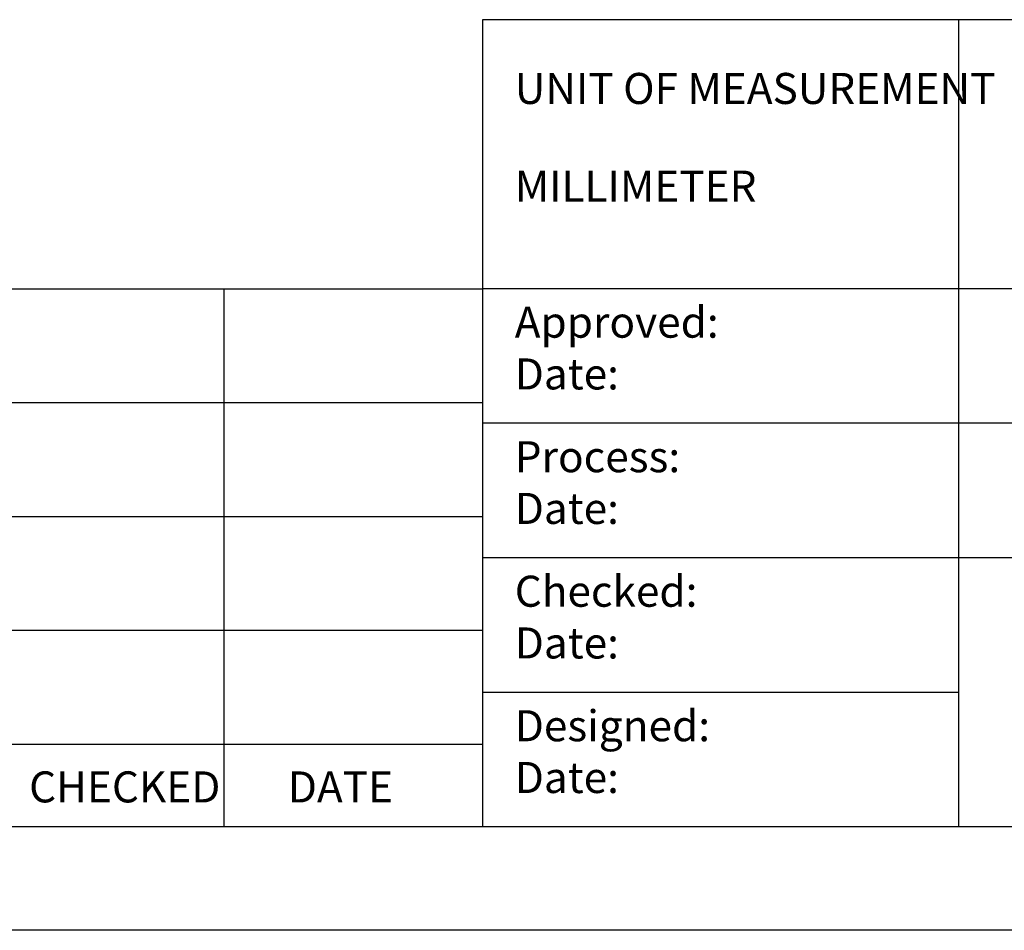
# Model space of a CAD drawing. Units: inches. Extents: x 1268 to 1803, y 1594 to 1972.
# Drawn here: x 1547 to 1633, y 1594 to 1673 of the extents above; entities that cross this region are included whole.
import ezdxf

# ---------------------------------------------------------------- set-up
doc = ezdxf.new("R2010")
doc.units = ezdxf.units.IN
doc.header["$MEASUREMENT"] = 0
doc.layers.add('A1', color=7, linetype='Continuous', lineweight=30)
doc.layers.add('A7', color=7, linetype='Continuous', lineweight=25)
for name, color, linetype in [('A3', 3, 'Continuous'), ('A6', 1, 'Continuous'), ('标题框层', 2, 'Continuous')]:
    doc.layers.add(name, color=color, linetype=linetype)
doc.styles.add('样式', font='isocp.shx', dxfattribs={"bigfont": 'gbcbig.shx'})

# ---------------------------------------------------------------- blocks, each defined once
blk = doc.blocks.new('标题框')
at = {"layer": '标题框层'}
for p, q in [((2226.179, 733.804), (1996.879, 733.804)), ((1996.879, 733.804), (1996.879, 655.804)), ((2042.879, 733.804), (2042.879, 655.804)), ((1826.879, 707.804), (1996.879, 707.804)), ((1971.879, 707.804), (1971.879, 655.804)), ((2226.179, 707.804), (1996.879, 707.804)), ((1826.879, 696.804), (1996.879, 696.804)), ((2119.4, 694.804), (1996.879, 694.804)), ((1826.879, 685.804), (1996.879, 685.804)), ((2226.179, 681.804), (1996.879, 681.804)), ((1826.879, 674.804), (1996.879, 674.804)), ((1996.879, 668.804), (2042.879, 668.804)), ((1826.879, 663.804), (1996.879, 663.804)), ((1996.879, 663.804), (1996.879, 655.804)), ((2226.179, 655.804), (1996.879, 655.804))]:
    blk.add_line(p, q, dxfattribs=at)
at = {"layer": 'A7', "char_height": 3, "attachment_point": 1, "style": '样式'}
for s, insert in [('UNIT OF MEASUREMENT', (2000, 728.66)), ('{\\fArial|b0|i0|c204|p34;MILLIMETER}', (2000, 719.216)), ('Approved:\\PDate:', (2000, 706.073)), ('Process:\\PDate:', (2000, 693.073)), ('Checked:\\PDate:', (2000, 680.073)), ('Designed:\\PDate:', (2000, 667.073)), ('CHECKED', (1953.074, 661.163)), ('DATE', (1978.074, 661.163))]:
    blk.add_mtext_dynamic_manual_height_columns(s, width=157.07605, gutter_width=17.5, heights=[0], dxfattribs=dict(at, insert=insert))
at = {"layer": 'A7', "style": '样式'}
for tag, p in [('2017.5.30', (2062.661, 696.73)), ('FEK41-P/T539', (2149.89, 690.741)), ('1:1', (2067.238, 684.005))]:
    blk.add_attdef(tag, p, '', height=4.55, dxfattribs=at)

msp = doc.modelspace()

# ---------------------------------------------------------------- linework, layer by layer
at = {"layer": 'A1'}
msp.add_line((1793.7076, 1602.9443), (1277.1076, 1602.9443), dxfattribs=at)
at = {"layer": 'A6'}
msp.add_line((1802.7076, 1593.9443), (1268.1076, 1593.9443), dxfattribs=at)

# ---------------------------------------------------------------- block references
at = {"layer": 'A3', "xscale": 0.8999999999999999, "yscale": 0.8999999999999999, "zscale": 0.8999999999999999}
msp.add_blockref('标题框', (-209.8531, 1012.7203), dxfattribs=at)

doc.saveas('drawing.dxf')
